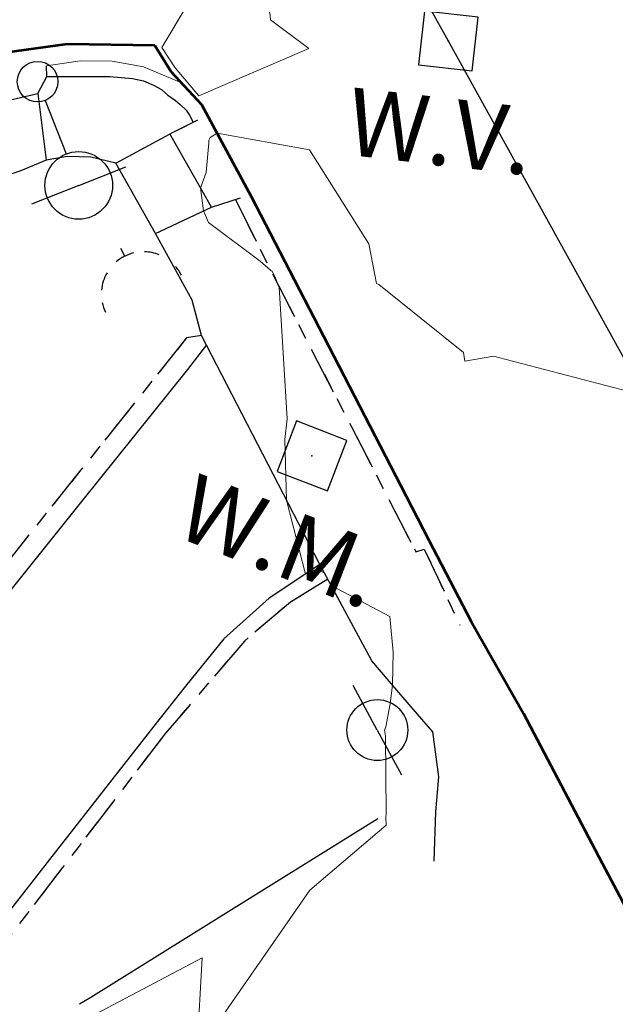
# Model space of a CAD drawing. Units: feet. Extents: x 1741675 to 1751173, y 661247 to 685871.
# Drawn here: x 1742742 to 1742777, y 662407 to 662465 of the extents above; entities that cross this region are included whole.
import ezdxf
from ezdxf.enums import TextEntityAlignment as Align

# ---------------------------------------------------------------- set-up
doc = ezdxf.new("R2010")
doc.units = ezdxf.units.FT
doc.header["$MEASUREMENT"] = 0
doc.linetypes.add('CURB', pattern=[0.1, 0.055, -0.045])
doc.linetypes.add('DGN STYLE 3', pattern=[128.89551654854233, 92.06822610610166, -36.82729044244066])
for name, color, linetype, lineweight in [('C-WATR-PIPE-PLAN', 150, 'Continuous', 30), ('JC_Napier_BC', 7, 'Continuous', 0), ('JC_Napier_BreakLine', 7, 'Continuous', 0), ('JC_Napier_EP', 7, 'Continuous', 13), ('JC_Napier_Fence', 7, 'Continuous', 0), ('JC_Napier_Misc_Trail', 191, 'DGN STYLE 3', 30), ('JC_Napier_Sidewalk', 7, 'Continuous', 13), ('JC_Napier_Water_Features', 7, 'Continuous', 0), ('SURVEY - CONTOURS - Intermediate with optional Text', 13, 'DGN STYLE 3', 0), ('SURVEY - UTILITIES - Poles and Miscellaneous with Text', 31, 'Continuous', 30)]:
    doc.layers.add(name, color=color, linetype=linetype, lineweight=lineweight)
doc.layers.add('SURVEY - UTILITIES - Poles and Miscellaneous - Points - Locators', color=31, linetype='Continuous', lineweight=0, plot=False)
doc.layers.get('SURVEY - UTILITIES - Poles and Miscellaneous - Points - Locators').off()
doc.styles.add('ROMANS', font='ic-romans.shx')
doc.styles.add('Style-LEROYPRO', font='LEROYPRO.shx')
doc.linetypes.add('FENCE', pattern='A,0.75,-0.115,[4,dgnlstyle-TDOTLINE.shx,S=0.0004682539682539682,R=0,X=0,Y=0],-0.115,0.75', length=1.73)
doc.linetypes.add("Water 6''", pattern='A,0.3,-0.1,0.3,-0.45,["6\'\' W",ROMANS,S=0.09999999999999999,R=0,X=-0.4199999999999999,Y=-0.0425],0', length=1.15)

# ---------------------------------------------------------------- blocks, each defined once
blk = doc.blocks.new('CROSS-XUP_82')
at = {"layer": 'SURVEY - UTILITIES - Poles and Miscellaneous with Text', "color": 31, "linetype": 'Continuous', "lineweight": 30}
for q in [(-0.07499999999708962, 0), (0.0750000000007276, -9.094947017729282e-13)]:
    blk.add_line((3.637978807091713e-12, 0), q, dxfattribs=at)
blk.add_circle((3.637978807091713e-12, 0), 0.04500000000000003, dxfattribs=at)
blk = doc.blocks.new('SURVPN-CROSS-XUP_82')
at = {"layer": 'SURVEY - UTILITIES - Poles and Miscellaneous with Text', "color": 31, "linetype": 'Continuous', "lineweight": 30, "xscale": 50.00000000000001, "yscale": 50.00000000000001, "zscale": 50.00000000000001}
blk.add_blockref('CROSS-XUP_82', (1.164153218269348e-10, -5.820766091346741e-11), dxfattribs=at)
blk = doc.blocks.new('CROSS-XUPL_124')
at = {"layer": 'SURVEY - UTILITIES - Poles and Miscellaneous with Text', "color": 31, "linetype": 'Continuous', "lineweight": 30}
for p, q in [((-0.0001879940846265526, 0.1348914150912606), (-0.0001869564885055297, 0.04989175078662811)), ((-0.0001883908134914236, -0.0001082492162822746), (-0.07518839081330952, -0.000108249209006317)), ((-0.0001883908134914236, -0.0001082492162822746), (0.07481160918541718, -0.0001082492126442958))]:
    blk.add_line(p, q, dxfattribs=at)
for centre, radius in [((-0.000188372197044373, 0.1648914056277135), 0.03000000000000001), ((-0.0001883722006823518, -0.0001082646267605014), 0.05000000000000003)]:
    blk.add_circle(centre, radius, dxfattribs=at)
blk = doc.blocks.new('SURVPN-CROSS-XUPL_124')
at = {"layer": 'SURVEY - UTILITIES - Poles and Miscellaneous with Text', "color": 31, "linetype": 'Continuous', "lineweight": 30, "xscale": 50, "yscale": 50, "zscale": 50}
blk.add_blockref('CROSS-XUPL_124', (2.328306436538696e-10, 1.164153218269348e-10), dxfattribs=at)
blk = doc.blocks.new('CROSS-XGUY_129')
at = {"layer": 'SURVEY - UTILITIES - Poles and Miscellaneous with Text', "color": 31, "linetype": 'Continuous', "lineweight": 30}
blk.add_line((-0.01400000000649015, -1.818989403545856e-12), (-3.637978807091713e-12, -1.818989403545856e-12), dxfattribs=at)
for start, end in [(90, 104.620875), (131.8778694444445, 152.2203805555556), (167.5209277777778, 194.0362444444444), (213.5627444444445, 238.3327833333333), (255.1865361111111, 269.0759555555555)]:
    blk.add_arc((0.06200000000171713, 0.0004999999955543899), 0.06250000000000097, start, end, dxfattribs=at)
blk = doc.blocks.new('SURVPN-CROSS-XGUY_129')
at = {"layer": 'SURVEY - UTILITIES - Poles and Miscellaneous with Text', "color": 31, "linetype": 'Continuous', "lineweight": 30, "xscale": 49.99999999999999, "yscale": 49.99999999999999, "zscale": 49.99999999999999}
blk.add_blockref('CROSS-XGUY_129', (1.164153218269348e-10, -1.746229827404022e-10), dxfattribs=at)
blk = doc.blocks.new('CROSS-XWV_57')
at = {"layer": 'JC_Napier_Water_Features', "color": 150, "linetype": 'Continuous', "lineweight": 30, "flags": 128}
blk.add_lwpolyline([(-0.03999999999723514, 0.04000000000451109), (-0.03999999999723514, -0.03999999999177817), (0.04000000000087311, -0.03999999999905413), (0.04000000000087311, 0.04000000000451109), (-0.03999999999723514, 0.04000000000451109)], dxfattribs=at)
at = {"layer": 'JC_Napier_Water_Features', "color": 150, "linetype": 'Continuous', "lineweight": 30}
blk.add_point((0, 3.637978807091713e-12), dxfattribs=at)
at = {"layer": 'JC_Napier_Water_Features', "color": 150, "linetype": 'Continuous', "lineweight": 30, "style": 'Style-LEROYPRO'}
blk.add_text('W.V.', height=0.100002, dxfattribs=at).set_placement((0.003566900271835038, -0.133998999996038), align=Align.MIDDLE_CENTER)
blk = doc.blocks.new('CROSS-XWM_102')
at = {"layer": 'JC_Napier_Water_Features', "color": 150, "linetype": 'Continuous', "lineweight": 30, "flags": 128}
blk.add_lwpolyline([(-0.03999999999723514, 0.03999999999632564), (-0.03999999999723514, -0.04000000000178261), (0.04000000000087311, -0.03999999999723514), (0.04000000000087311, 0.0400000000026921), (-0.03999999999723514, 0.03999999999632564)], dxfattribs=at)
at = {"layer": 'JC_Napier_Water_Features', "color": 150, "linetype": 'Continuous', "lineweight": 30}
blk.add_point((0, 9.094947017729282e-13), dxfattribs=at)
at = {"layer": 'JC_Napier_Water_Features', "color": 150, "linetype": 'Continuous', "lineweight": 30, "style": 'Style-LEROYPRO'}
blk.add_text('W.M.', height=0.100002, dxfattribs=at).set_placement((0.003266701296524843, -0.1339990000005855), align=Align.MIDDLE_CENTER)

msp = doc.modelspace()

# ---------------------------------------------------------------- linework, layer by layer
at = {"layer": 'C-WATR-PIPE-PLAN', "linetype": "Water 6''", "ltscale": 40}
msp.add_lwpolyline([(1742640.622197286, 662697.9885819932), (1742693.474837785, 662596.085844652), (1742759.429055142, 662477.7806020654), (1742767.256555967, 662463.740038458), (1743007.967619636, 662029.0014586417), (1743034.541646167, 661928.2499796917), (1743031.45659537, 661920.75303463)], dxfattribs=at)
at = {"layer": 'JC_Napier_BC', "color": 53, "linetype": 'CURB', "lineweight": 30, "ltscale": 50, "extrusion": (0.01276936948475544, 0.006267695556761641, 0.9998988244794419), "elevation": 26879.92564047575, "flags": 128}
msp.add_lwpolyline([(1742602.867124962, 662302.9009656698), (1742604.29970986, 662303.6040620566)], dxfattribs=at)
at = {"layer": 'JC_Napier_BC', "color": 53, "linetype": 'CURB', "lineweight": 30, "ltscale": 16.40416666666667, "extrusion": (0.01276936948376725, 0.006267695556299621, 0.9998988244794574), "elevation": 26879.92563844752}
msp.add_lwpolyline([(1742602.867124984, 662302.9009656928), (1742604.299709882, 662303.6040620796)], dxfattribs=at)
at = {"layer": 'JC_Napier_BC', "color": 53, "linetype": 'CURB', "lineweight": 30, "ltscale": 50, "extrusion": (-0.007311183927012356, 0.01469016374621097, 0.9998653637758911), "elevation": -2536.177150349919, "flags": 128}
msp.add_lwpolyline([(1742711.543156652, 662563.1143920277), (1742713.772695532, 662558.6352431091)], dxfattribs=at)
at = {"layer": 'JC_Napier_BC', "color": 53, "linetype": 'CURB', "lineweight": 30, "ltscale": 16.40416666666667, "extrusion": (-0.007311183927314739, 0.01469016374617955, 0.9998653637758894), "elevation": -2536.177150897709}
msp.add_lwpolyline([(1742711.543156649, 662563.1143920355), (1742713.772695529, 662558.6352431171)], dxfattribs=at)
at = {"layer": 'JC_Napier_BC', "color": 53, "linetype": 'CURB', "lineweight": 30, "ltscale": 50, "extrusion": (-0.8884272973398114, -0.4590046055889772, 0.003421898535325099), "elevation": -1852378.724480805, "flags": 128}
msp.add_lwpolyline([(211396.1189702143, 6812.697530549764), (211406.1190368593, 6812.625930130553), (211414.5119001489, 6812.507829439115)], dxfattribs=at)
at = {"layer": 'JC_Napier_BC', "color": 53, "linetype": 'CURB', "lineweight": 30, "ltscale": 16.40416666666667, "extrusion": (-0.8884272973701846, -0.4590046055600118, 0.003421894534920574), "elevation": -1852378.724516446}
msp.add_lwpolyline([(211396.1188967194, 6812.690120270848), (211406.1189633643, 6812.61851985164), (211414.5118266541, 6812.500419160203)], dxfattribs=at)
at = {"layer": 'JC_Napier_BC', "color": 53, "linetype": 'CURB', "lineweight": 30, "ltscale": 50, "extrusion": (0.1238447993005687, 0.03769897640449118, 0.9915852221893263), "elevation": 241275.3188035373, "flags": 128}
msp.add_lwpolyline([(126209.1589255703, -1844425.903568259), (126209.1589255703, -1844426.429617427)], dxfattribs=at)
at = {"layer": 'JC_Napier_BC', "color": 53, "linetype": 'CURB', "lineweight": 30, "ltscale": 16.40416666666667, "extrusion": (0.1238447992705229, 0.03769897638582666, 0.9915852221937886), "elevation": 241275.3187388126}
msp.add_lwpolyline([(126209.1590564123, -1844425.903567773), (126209.1590564122, -1844426.429616941)], dxfattribs=at)
at = {"layer": 'JC_Napier_BC', "color": 53, "linetype": 'CURB', "lineweight": 30, "ltscale": 50, "extrusion": (0.01191010778202824, -0.02541664532853737, 0.9996059941161137), "elevation": 4393.247816145102, "flags": 128}
msp.add_lwpolyline([(1859179.985939237, -139577.4508591599), (1859179.985939237, -139582.4136680067)], dxfattribs=at)
at = {"layer": 'JC_Napier_BC', "color": 53, "linetype": 'CURB', "lineweight": 30, "ltscale": 16.40416666666667, "extrusion": (0.01191010778102241, -0.0254166453295832, 0.9996059941160992), "elevation": 4393.247813699383}
msp.add_lwpolyline([(1859179.985945977, -139577.4507694722), (1859179.985945977, -139582.4135783188)], dxfattribs=at)
at = {"layer": 'JC_Napier_BC', "color": 53, "linetype": 'CURB', "lineweight": 30, "ltscale": 50}
for points in [[(1742743.515711218, 662461.6482337266, 474.3325000000041), (1742745.781454727, 662461.6482337266, 474.3469000000041), (1742747.239785135, 662461.6482337266, 474.2985000000045), (1742748.567866475, 662461.5179846436, 474.2330999999977), (1742749.218783811, 662461.3877355605, 474.2217999999993), (1742749.817863971, 662461.1272373945, 474.1987999999984), (1742750.286366969, 662460.8670673074, 474.1791999999987), (1742750.677114219, 662460.528485313, 474.1563000000024), (1742751.119698644, 662460.215821892, 474.1358999999939), (1742751.406443477, 662459.9815703928, 474.1039000000019), (1742751.744697392, 662459.6429883987, 474.0749999999971), (1742751.953030303, 662459.3565716447, 474.0463000000018), (1742752.175798893, 662458.9366249741, 474.027700000006)], [(1742752.668580055, 662446.3221488894, 474.0865000000049), (1742751.776849553, 662446.1889470668, 474.3715999999986), (1742745.527518228, 662438.3822041453, 474.7085999999982), (1742739.278514966, 662430.5751331449, 474.7617999999929), (1742733.183054715, 662422.9599908888, 474.7614000000031), (1742726.788710549, 662415.2713579835, 474.7210000000051), (1742724.433072225, 662412.439014554, 474.6616000000067), (1742724.141734228, 662412.0561413169, 474.6561999999976), (1742723.788716555, 662411.729042232, 474.6465000000026), (1742723.384845972, 662411.4678878933, 474.6247000000003), (1742722.941605389, 662411.2802242339, 474.5795999999973), (1742722.472774297, 662411.1716286392, 474.6208000000043), (1742721.99246031, 662411.145710066, 474.5090000000055), (1742721.51477097, 662411.2027965636, 474.6052999999956), (1742721.05381389, 662411.3415758163, 474.5145000000048), (1742720.624024719, 662411.5577827245, 474.5666999999958), (1742720.237870634, 662411.8448556514, 474.5911999999954), (1742719.907162637, 662412.1942643971, 474.5930999999982), (1742719.641415134, 662412.5951822252, 474.5905000000057), (1742715.539061144, 662421.7152427287, 474.9394999999931), (1742712.870431304, 662427.647317484, 475.1826000000001), (1742703.742168725, 662423.5636642277, 474.9176000000007), (1742694.614234224, 662419.4800109715, 474.8822999999975), (1742693.078804225, 662418.793332562, 474.9309999999969)], [(1742760.128538892, 662431.9087918997, 474.0264000000025), (1742757.922506556, 662430.5639783144, 474.2445000000008), (1742755.214178637, 662428.2723162323, 474.3172999999952), (1742750.526852056, 662422.803495139, 474.3671999999933), (1742744.441562385, 662414.8684716374, 474.2326999999932), (1742738.355944633, 662406.9331200571, 474.1361999999936), (1742732.270654976, 662398.9977684766, 474.0602999999974), (1742730.995395049, 662397.3350421488, 474.0414000000019), (1742730.304451555, 662396.657221973, 474.0002999999998), (1742729.733914644, 662395.8753993959, 473.9349999999977), (1742729.299204215, 662395.0105717331, 473.9177999999956), (1742729.012459382, 662394.0863609762, 473.914300000004), (1742728.880897969, 662393.1273733974, 473.8540999999968), (1742728.908456966, 662392.1601837277, 473.8641000000061), (1742729.094152138, 662391.2100543976, 473.8252999999968), (1742729.433062226, 662390.3035601377, 473.7930999999954), (1742733.591190383, 662381.2090901434, 473.5913), (1742737.749318555, 662372.1146201491, 473.3635999999969), (1742738.339212388, 662370.8245964795, 473.2783999999957), (1742729.210621715, 662366.7415993959, 473.189400000003), (1742720.082359135, 662362.6586023122, 473.0660999999964), (1742710.953768477, 662358.5756052285, 472.9872999999934), (1742707.714273632, 662357.1264611483, 472.9204000000027), (1742698.59355697, 662353.0257475674, 472.8975000000065)]]:
    msp.add_polyline3d(points, dxfattribs=at)
at = {"layer": 'JC_Napier_BC', "color": 53, "linetype": 'CURB', "lineweight": 30, "ltscale": 16.40416666666667}
for points in [[(1742743.515711219, 662461.6482337266, 474.3325000000042), (1742745.781454727, 662461.6482337266, 474.3469000000042), (1742747.239785135, 662461.6482337266, 474.2985000000046), (1742748.567866475, 662461.5179846436, 474.2330999999978), (1742749.218783811, 662461.3877355605, 474.2217999999994), (1742749.817863971, 662461.1272373945, 474.1987999999985), (1742750.286366969, 662460.8670673074, 474.1791999999988), (1742750.677114219, 662460.528485313, 474.1563000000025), (1742751.119698644, 662460.215821892, 474.135899999994), (1742751.406443477, 662459.9815703928, 474.103900000002), (1742751.744697392, 662459.6429883987, 474.0749999999972), (1742751.953030303, 662459.3565716447, 474.0463000000018), (1742752.175798893, 662458.9366249741, 474.0277000000061)], [(1742752.668580055, 662446.3221488894, 474.0865000000049), (1742751.776849553, 662446.1889470668, 474.3715999999987), (1742745.527518228, 662438.3822041453, 474.7085999999982), (1742739.278514966, 662430.5751331449, 474.761799999993), (1742733.183054716, 662422.9599908888, 474.7614000000032), (1742726.78871055, 662415.2713579835, 474.7210000000051), (1742724.433072225, 662412.439014554, 474.6616000000068), (1742724.141734228, 662412.0561413169, 474.6561999999977), (1742723.788716555, 662411.729042232, 474.6465000000027), (1742723.384845972, 662411.4678878933, 474.6247000000004), (1742722.941605389, 662411.2802242339, 474.5795999999974), (1742722.472774297, 662411.1716286392, 474.6208000000044), (1742721.992460311, 662411.145710066, 474.5090000000056), (1742721.51477097, 662411.2027965636, 474.6052999999957), (1742721.05381389, 662411.3415758163, 474.5145000000048), (1742720.624024719, 662411.5577827245, 474.5666999999959), (1742720.237870634, 662411.8448556514, 474.5911999999955), (1742719.907162637, 662412.1942643971, 474.5930999999983), (1742719.641415134, 662412.5951822252, 474.5905000000058), (1742715.539061144, 662421.7152427287, 474.9394999999932), (1742712.870431304, 662427.647317484, 475.1826000000001), (1742703.742168725, 662423.5636642277, 474.9176000000008), (1742694.614234224, 662419.4800109715, 474.8822999999975), (1742693.078804225, 662418.793332562, 474.9309999999969)], [(1742760.128538892, 662431.9087918997, 474.0264000000026), (1742757.922506556, 662430.5639783144, 474.2445000000008), (1742755.214178637, 662428.2723162323, 474.3172999999952), (1742750.526852057, 662422.803495139, 474.3671999999934), (1742744.441562385, 662414.8684716374, 474.2326999999933), (1742738.355944633, 662406.9331200571, 474.1361999999937), (1742732.270654977, 662398.9977684766, 474.0602999999975), (1742730.99539505, 662397.3350421488, 474.041400000002), (1742730.304451555, 662396.657221973, 474.0002999999998), (1742729.733914644, 662395.8753993959, 473.9349999999977), (1742729.299204215, 662395.0105717331, 473.9177999999957), (1742729.012459382, 662394.0863609762, 473.9143000000041), (1742728.880897969, 662393.1273733974, 473.8540999999969), (1742728.908456967, 662392.1601837277, 473.8641000000062), (1742729.094152138, 662391.2100543976, 473.8252999999969), (1742729.433062226, 662390.3035601377, 473.7930999999954), (1742733.591190383, 662381.2090901434, 473.5913000000001), (1742737.749318555, 662372.1146201491, 473.363599999997), (1742738.339212388, 662370.8245964795, 473.2783999999957), (1742729.210621715, 662366.7415993959, 473.1894000000031), (1742720.082359135, 662362.6586023122, 473.0660999999964), (1742710.953768477, 662358.5756052285, 472.9872999999935), (1742707.714273632, 662357.1264611483, 472.9204000000028), (1742698.593556971, 662353.0257475674, 472.8975000000065)]]:
    msp.add_polyline3d(points, dxfattribs=at)
at = {"layer": 'JC_Napier_BreakLine', "color": 23, "linetype": 'Continuous', "lineweight": 0}
for points in [[(1742743.497829614, 662462.2701392148, 474.306262397586), (1742745.491548407, 662462.5724703127, 474.2906999999978), (1742747.377699482, 662462.5445832367, 474.224000000002), (1742749.2336669, 662462.2076416516, 474.1698000000034), (1742751.469876374, 662461.2667388323, 474.0658585517002)], [(1742743.497829615, 662462.2701392149, 474.3062623975861), (1742745.491548407, 662462.5724703127, 474.2906999999979), (1742747.377699482, 662462.5445832367, 474.224000000002), (1742749.2336669, 662462.2076416516, 474.1698000000034), (1742751.469876374, 662461.2667388323, 474.0658585517002)]]:
    msp.add_polyline3d(points, dxfattribs=at)
at = {"layer": 'JC_Napier_EP', "color": 7, "linetype": 'DGN STYLE 3', "lineweight": 53}
for p, q in [((1742750.870355308, 662461.9097161442, 474.0746999999974), (1742749.894635469, 662463.4828757346, 474.0641000000033)), ((1742750.870355308, 662461.9097161442, 474.0746999999975), (1742749.894635469, 662463.4828757346, 474.0641000000034))]:
    msp.add_line(p, q, dxfattribs=at)
at = {"layer": 'JC_Napier_EP', "color": 7, "linetype": 'DGN STYLE 3', "lineweight": 53, "extrusion": (0.006858249943341729, -0.007355369757359328, 0.9999494301930709), "elevation": 7553.619487878359, "flags": 128}
msp.add_lwpolyline([(1742706.630585359, 662535.3916903029), (1742708.427637262, 662533.4644766699)], dxfattribs=at)
at = {"layer": 'JC_Napier_EP', "color": 7, "linetype": 'DGN STYLE 3', "lineweight": 53, "extrusion": (0.006858249943245716, -0.007355369757480361, 0.9999494301930708), "elevation": 7553.619487630852, "flags": 128}
msp.add_lwpolyline([(1742706.630585361, 662535.3916903026), (1742708.427637264, 662533.4644766696)], dxfattribs=at)
at = {"layer": 'JC_Napier_EP', "color": 7, "linetype": 'DGN STYLE 3', "lineweight": 53, "extrusion": (0.01195263268148312, -0.02209153068627919, 0.9996844996517245), "elevation": 6669.626091115997, "flags": 128}
msp.add_lwpolyline([(1848024.705757384, -246577.6053799358), (1848024.705757384, -246583.7365033651)], dxfattribs=at)
at = {"layer": 'JC_Napier_EP', "color": 7, "linetype": 'DGN STYLE 3', "lineweight": 53, "extrusion": (0.01195263268158968, -0.02209153068624987, 0.999684499651724), "elevation": 6669.62609132113, "flags": 128}
msp.add_lwpolyline([(1848024.705756327, -246577.6053878554), (1848024.705756327, -246583.7365112848)], dxfattribs=at)
at = {"layer": 'JC_Napier_EP', "color": 7, "linetype": 'DGN STYLE 3', "lineweight": 53, "extrusion": (-0.8884365798551128, -0.4589993286107839, 0.0002447656010217887), "elevation": -1852393.907362987, "flags": 128}
msp.add_lwpolyline([(211374.7574240932, 927.2965358499418), (211384.7571992556, 927.2763358493378), (211394.7572659088, 927.1673358145356), (211397.6790775687, 927.0779358434008)], dxfattribs=at)
at = {"layer": 'JC_Napier_EP', "color": 7, "linetype": 'DGN STYLE 3', "lineweight": 53, "extrusion": (-0.888436579845573, -0.4589993286281092, 0.0002447677382728534), "elevation": -1852393.907356826, "flags": 128}
msp.add_lwpolyline([(211374.7574607176, 927.3004948798886), (211384.75723588, 927.2802948792844), (211394.7573025334, 927.171294844482), (211397.6791141931, 927.0818948733474)], dxfattribs=at)
at = {"layer": 'JC_Napier_EP', "color": 7, "linetype": 'DGN STYLE 3', "lineweight": 53, "extrusion": (0.01231645341857125, -0.02373584234251064, 0.9996423934405142), "elevation": 6214.769378200308, "flags": 128}
msp.add_lwpolyline([(1852014.431388651, -214608.827678391), (1852014.431388651, -214614.2575268672)], dxfattribs=at)
at = {"layer": 'JC_Napier_EP', "color": 7, "linetype": 'DGN STYLE 3', "lineweight": 53, "extrusion": (0.01231645341926449, -0.02373584234168156, 0.9996423934405253), "elevation": 6214.769379957681, "flags": 128}
msp.add_lwpolyline([(1852014.431380645, -214608.8277474318), (1852014.431380645, -214614.2575959082)], dxfattribs=at)
at = {"layer": 'JC_Napier_EP', "color": 7, "linetype": 'DGN STYLE 3', "lineweight": 53, "extrusion": (0.008886247005565414, -0.01560761795144082, 0.9998387054300499), "elevation": 5621.181176260794, "flags": 128}
msp.add_lwpolyline([(1742695.56915656, 662597.8512856329), (1742698.668781095, 662592.4080481861)], dxfattribs=at)
at = {"layer": 'JC_Napier_EP', "color": 7, "linetype": 'DGN STYLE 3', "lineweight": 53, "extrusion": (0.008886247005522404, -0.01560761795177514, 0.9998387054300452), "elevation": 5621.181175964375, "flags": 128}
msp.add_lwpolyline([(1742695.569156561, 662597.8512856337), (1742698.668781095, 662592.4080481869)], dxfattribs=at)
at = {"layer": 'JC_Napier_EP', "color": 7, "linetype": 'DGN STYLE 3', "lineweight": 53, "extrusion": (0.8847708174710287, 0.4655633668860473, 0.02076901454993898), "elevation": 1850363.709650393, "flags": 128}
msp.add_lwpolyline([(-225325.8699962139, -37965.00193069018), (-225335.8701231848, -37965.24038212398), (-225341.2347990875, -37965.35940779772)], dxfattribs=at)
at = {"layer": 'JC_Napier_EP', "color": 7, "linetype": 'DGN STYLE 3', "lineweight": 53, "extrusion": (0.8847708177313188, 0.4655633679443156, 0.02076897973900644), "elevation": 1850363.710788561, "flags": 128}
msp.add_lwpolyline([(-225325.8715054942, -37964.93750009074), (-225335.8716324649, -37965.17595152436), (-225341.2363083677, -37965.29497719801)], dxfattribs=at)
at = {"layer": 'JC_Napier_EP', "color": 7, "linetype": 'DGN STYLE 3', "lineweight": 53}
for points in [[(1742749.894635469, 662463.4828757346, 474.0641000000033), (1742744.713871554, 662463.5580068083, 474.2350000000006), (1742739.581663966, 662462.8467221409, 474.3874999999971), (1742734.61677888, 662461.364769727, 474.6162999999942), (1742712.676, 662451.564, 474.758)], [(1742749.894635469, 662463.4828757346, 474.0641000000034), (1742744.713871554, 662463.5580068083, 474.2350000000006), (1742739.581663967, 662462.8467221409, 474.3874999999973), (1742734.61677888, 662461.364769727, 474.6162999999943), (1742712.676, 662451.564, 474.758)]]:
    msp.add_polyline3d(points, dxfattribs=at)
at = {"layer": 'JC_Napier_Fence', "color": 252, "linetype": 'FENCE', "lineweight": 30, "ltscale": 50, "extrusion": (-0.528197307992003, 0.8491216549323246, 0.0001376771277841103), "elevation": -358049.4496040348, "flags": 128}
msp.add_lwpolyline([(-1829705.168789834, 523.3484247888169), (-1829695.16850025, 523.4817247900816), (-1829685.168662543, 523.4040247788528), (-1829684.395469167, 523.4070247893762)], dxfattribs=at)
at = {"layer": 'JC_Napier_Fence', "color": 252, "linetype": 'FENCE', "lineweight": 30, "ltscale": 16.40416666666667, "extrusion": (-0.5281973079898152, 0.849121654933757, 0.00013767668630223), "elevation": -358049.4495994824}
msp.add_lwpolyline([(-1829705.168790769, 523.3482667158125), (-1829695.168501185, 523.4815667170774), (-1829685.168663479, 523.4038667058484), (-1829684.395470103, 523.406866716372)], dxfattribs=at)
at = {"layer": 'JC_Napier_Misc_Trail', "color": 191, "linetype": 'DGN STYLE 3', "lineweight": 30}
for points in [[(1742752.955652967, 662445.7657195628, 474.107799999998), (1742751.828686714, 662444.3139508069, 474.3457000000053), (1742745.57049714, 662436.5147538037, 474.4475999999996), (1742739.311979473, 662428.7152287216, 474.475099999996), (1742733.053461805, 662420.9157036395, 474.4541000000027), (1742731.099725559, 662418.4806691408, 474.4009999999981), (1742725.31824106, 662411.8140158057, 474.4052999999985), (1742724.954724714, 662411.3350141497, 474.3975999999967), (1742724.518701971, 662410.9203168154, 474.3910999999935), (1742724.021655723, 662410.5814067274, 474.3785000000062), (1742723.476709306, 662410.3264859767, 474.3788999999961), (1742722.897970304, 662410.1627723874, 474.3390000000073), (1742722.300202474, 662410.0938748866, 474.3356000000058), (1742721.69948189, 662410.1220900565, 474.323000000004), (1742721.110900387, 662410.2464336455, 474.3552999999956), (1742720.549877882, 662410.4636248053, 474.3126000000047), (1742720.031178132, 662410.7684142293, 474.3190000000032), (1742719.56792447, 662411.1522717328, 474.3199000000022), (1742719.172584057, 662411.6056828947, 474.3565999999992), (1742714.959665969, 662420.6748904735, 474.9052999999985), (1742712.349763051, 662426.2933175564, 475.0047999999952), (1742703.224453226, 662422.2027745545, 474.857799999998), (1742694.099471465, 662418.1122315675, 474.7985999999946), (1742692.714303643, 662417.4911698103, 474.7424000000028)], [(1742752.955652968, 662445.7657195628, 474.107799999998), (1742751.828686714, 662444.3139508069, 474.3457000000054), (1742745.570497141, 662436.5147538037, 474.4475999999996), (1742739.311979473, 662428.7152287216, 474.4750999999961), (1742733.053461805, 662420.9157036395, 474.4541000000027), (1742731.099725559, 662418.4806691408, 474.4009999999981), (1742725.31824106, 662411.8140158057, 474.4052999999986), (1742724.954724714, 662411.3350141497, 474.3975999999967), (1742724.518701971, 662410.9203168154, 474.3910999999936), (1742724.021655724, 662410.5814067274, 474.3785000000062), (1742723.476709306, 662410.3264859767, 474.3788999999962), (1742722.897970304, 662410.1627723874, 474.3390000000074), (1742722.300202474, 662410.0938748866, 474.3356000000059), (1742721.69948189, 662410.1220900565, 474.323000000004), (1742721.110900387, 662410.2464336455, 474.3552999999957), (1742720.549877882, 662410.4636248053, 474.3126000000049), (1742720.031178132, 662410.7684142293, 474.3190000000033), (1742719.56792447, 662411.1522717328, 474.3199000000023), (1742719.172584057, 662411.6056828947, 474.3565999999992), (1742714.959665969, 662420.6748904735, 474.9052999999986), (1742712.349763051, 662426.2933175564, 475.0047999999953), (1742703.224453226, 662422.2027745545, 474.857799999998), (1742694.099471465, 662418.1122315675, 474.7985999999947), (1742692.714303643, 662417.4911698103, 474.7424000000029)], [(1742759.656426966, 662432.780509308, 473.9649000000064), (1742756.658073381, 662430.7923243046, 474.0883000000031), (1742753.988787383, 662428.3805837334, 474.2145000000019), (1742751.70729588, 662425.5987651497, 474.3176999999997), (1742749.840829805, 662423.2168801427, 474.3076000000001), (1742743.673519298, 662415.3451767266, 474.241599999994), (1742737.505880714, 662407.4738013893, 474.1203999999998), (1742735.827406392, 662405.3517583907, 474.0777999999991), (1742729.624006719, 662397.5085982233, 473.8390999999974), (1742728.929126218, 662396.5847155601, 473.8148999999976), (1742728.396646976, 662395.5587989837, 473.7741999999998), (1742728.041660801, 662394.4587355555, 473.7293000000063), (1742727.873682141, 662393.3150370569, 473.6999000000069), (1742727.897632226, 662392.1591994762, 473.6429000000062), (1742728.112526804, 662391.0233749747, 473.6486000000005), (1742728.512788475, 662389.9390595555, 473.5988000000071), (1742728.549205721, 662389.8537578881, 473.5988000000071), (1742732.463239893, 662380.6516765654, 473.5481), (1742736.377274051, 662371.4495952278, 473.3484000000026), (1742727.742120713, 662367.6211908162, 472.9477999999945), (1742718.600078642, 662363.5687054844, 472.7568000000028), (1742709.458364636, 662359.5158920586, 472.7497000000003), (1742700.31632255, 662355.4630786479, 472.6450000000041), (1742663.748482302, 662339.2521530539, 472.2458000000043)], [(1742759.656426966, 662432.780509308, 473.9649000000064), (1742756.658073381, 662430.7923243046, 474.0883000000031), (1742753.988787383, 662428.3805837334, 474.2145000000019), (1742751.70729588, 662425.5987651497, 474.3176999999997), (1742749.840829805, 662423.2168801427, 474.3076000000002), (1742743.673519299, 662415.3451767266, 474.2415999999941), (1742737.505880714, 662407.4738013893, 474.1203999999999), (1742735.827406392, 662405.3517583907, 474.0777999999992), (1742729.624006719, 662397.5085982233, 473.8390999999975), (1742728.929126218, 662396.5847155601, 473.8148999999976), (1742728.396646977, 662395.5587989837, 473.7741999999999), (1742728.041660801, 662394.4587355555, 473.7293000000064), (1742727.873682141, 662393.3150370569, 473.6999000000069), (1742727.897632226, 662392.1591994762, 473.6429000000063), (1742728.112526805, 662391.0233749747, 473.6486000000006), (1742728.512788475, 662389.9390595555, 473.5988000000071), (1742728.549205721, 662389.8537578881, 473.5988000000071), (1742732.463239894, 662380.6516765654, 473.5481000000001), (1742736.377274052, 662371.4495952278, 473.3484000000028), (1742727.742120713, 662367.6211908162, 472.9477999999945), (1742718.600078642, 662363.5687054844, 472.7568000000029), (1742709.458364636, 662359.5158920586, 472.7497000000004), (1742700.316322551, 662355.4630786479, 472.6450000000042), (1742663.748482302, 662339.2521530539, 472.2458000000044)]]:
    msp.add_polyline3d(points, dxfattribs=at)
at = {"layer": 'JC_Napier_Sidewalk', "color": 53, "linetype": 'DGN STYLE 3', "lineweight": 30, "extrusion": (-0.001210980374037613, 0.0421167663484373, 0.9991119614532121), "elevation": 26264.22553340894, "flags": 128}
msp.add_lwpolyline([(-1761063.415780386, -611536.1460963818), (-1761063.415780386, -611536.7688118865)], dxfattribs=at)
at = {"layer": 'JC_Napier_Sidewalk', "color": 53, "linetype": 'DGN STYLE 3', "lineweight": 30, "extrusion": (-0.001210980362765404, 0.04211676634749664, 0.9991119614532656), "elevation": 26264.22555243038, "flags": 128}
msp.add_lwpolyline([(-1761063.41561709, -611536.1465658123), (-1761063.41561709, -611536.7692813171)], dxfattribs=at)
at = {"layer": 'JC_Napier_Sidewalk', "color": 53, "linetype": 'DGN STYLE 3', "lineweight": 30, "extrusion": (0.004561331389382874, 0.008471434823750016, 0.9999537134527695), "elevation": 14035.54192288941, "flags": 128}
msp.add_lwpolyline([(1742722.674152757, 662365.4991344464), (1742723.221112619, 662366.5149168933)], dxfattribs=at)
at = {"layer": 'JC_Napier_Sidewalk', "color": 53, "linetype": 'DGN STYLE 3', "lineweight": 30, "extrusion": (0.004561331388448097, 0.008471434825362157, 0.9999537134527601), "elevation": 14035.54192232831, "flags": 128}
msp.add_lwpolyline([(1742722.674152764, 662365.4991344378), (1742723.221112627, 662366.5149168848)], dxfattribs=at)
at = {"layer": 'JC_Napier_Sidewalk', "color": 53, "linetype": 'DGN STYLE 3', "lineweight": 30, "extrusion": (0.01387521580917744, 0.003229719621169698, 0.9998985184994613), "elevation": 26794.79235787303, "flags": 128}
msp.add_lwpolyline([(1742563.697041322, 662376.4018166567), (1742568.619472686, 662377.5474896336)], dxfattribs=at)
at = {"layer": 'JC_Napier_Sidewalk', "color": 53, "linetype": 'DGN STYLE 3', "lineweight": 30, "extrusion": (0.01387521580831494, 0.003229719620863131, 0.9998985184994743), "elevation": 26794.79235616683, "flags": 128}
msp.add_lwpolyline([(1742563.697041343, 662376.4018166699), (1742568.619472708, 662377.5474896468)], dxfattribs=at)
at = {"layer": 'JC_Napier_Sidewalk', "color": 53, "linetype": 'DGN STYLE 3', "lineweight": 30, "extrusion": (-0.002199002115643271, 0.01737197165513597, 0.9998466777413968), "elevation": 8150.222727382667, "flags": 128}
msp.add_lwpolyline([(-1812138.882238412, -438284.8562704847), (-1812138.882238412, -438280.8872453418)], dxfattribs=at)
at = {"layer": 'JC_Napier_Sidewalk', "color": 53, "linetype": 'DGN STYLE 3', "lineweight": 30, "extrusion": (-0.002199002115181888, 0.01737197165516832, 0.9998466777413973), "elevation": 8150.222728208174, "flags": 128}
msp.add_lwpolyline([(-1812138.882226852, -438284.8563182675), (-1812138.882226852, -438280.8872931244)], dxfattribs=at)
at = {"layer": 'JC_Napier_Sidewalk', "color": 53, "linetype": 'DGN STYLE 3', "lineweight": 30, "extrusion": (0.03195351442984962, -0.01774449397672493, 0.99933182969877), "elevation": 44405.8259251008, "flags": 128}
msp.add_lwpolyline([(1425234.955332282, -1201151.673333947), (1425234.955332282, -1201152.209587333)], dxfattribs=at)
at = {"layer": 'JC_Napier_Sidewalk', "color": 53, "linetype": 'DGN STYLE 3', "lineweight": 30, "extrusion": (0.03195351443879727, -0.01774449398962185, 0.999331829698255), "elevation": 44405.82593215038, "flags": 128}
msp.add_lwpolyline([(1425234.955560217, -1201151.67306323), (1425234.955560217, -1201152.209316615)], dxfattribs=at)
at = {"layer": 'JC_Napier_Sidewalk', "color": 53, "linetype": 'DGN STYLE 3', "lineweight": 30, "extrusion": (0.03072588848851084, -0.02170627990297706, 0.9992921280533362), "elevation": 39641.82997036882, "flags": 128}
msp.add_lwpolyline([(1546617.91900728, -1040401.671052818), (1546617.91900728, -1040402.213321707)], dxfattribs=at)
at = {"layer": 'JC_Napier_Sidewalk', "color": 53, "linetype": 'DGN STYLE 3', "lineweight": 30, "extrusion": (0.03072588848441476, -0.02170627989396787, 0.999292128053658), "elevation": 39641.82996919878, "flags": 128}
msp.add_lwpolyline([(1546617.918869043, -1040401.671258359), (1546617.918869043, -1040402.213527248)], dxfattribs=at)
at = {"layer": 'JC_Napier_Sidewalk', "color": 53, "linetype": 'DGN STYLE 3', "lineweight": 30, "extrusion": (0.01287265880030384, 0.006935035519951577, 0.9998930942544548), "elevation": 27502.01542591568, "flags": 128}
msp.add_lwpolyline([(1742597.082733344, 662281.7204673805), (1742600.508700073, 662283.5659805203)], dxfattribs=at)
at = {"layer": 'JC_Napier_Sidewalk', "color": 53, "linetype": 'DGN STYLE 3', "lineweight": 30, "extrusion": (0.01287265880069115, 0.006935035520580286, 0.9998930942544455), "elevation": 27502.01542700717, "flags": 128}
msp.add_lwpolyline([(1742597.082733336, 662281.7204673587), (1742600.508700065, 662283.5659804984)], dxfattribs=at)
at = {"layer": 'JC_Napier_Sidewalk', "color": 53, "linetype": 'DGN STYLE 3', "lineweight": 30, "extrusion": (0.007655011217259365, -0.0134876437589058, 0.9998797349027014), "elevation": 4879.775215612086, "flags": 128}
msp.add_lwpolyline([(1742698.554539708, 662580.0005367639), (1742696.094051177, 662584.3352399664)], dxfattribs=at)
at = {"layer": 'JC_Napier_Sidewalk', "color": 53, "linetype": 'DGN STYLE 3', "lineweight": 30, "extrusion": (0.007655011217395621, -0.01348764375864234, 0.999879734902704), "elevation": 4879.775216024074, "flags": 128}
msp.add_lwpolyline([(1742698.554539706, 662580.0005367658), (1742696.094051175, 662584.3352399684)], dxfattribs=at)
at = {"layer": 'JC_Napier_Sidewalk', "color": 53, "linetype": 'DGN STYLE 3', "lineweight": 30, "extrusion": (0.04726435053554669, 0.01969761401170179, 0.9986881821523168), "elevation": 95892.24516875565, "flags": 128}
msp.add_lwpolyline([(-58926.356208015, -1861004.097963219), (-58926.35620801512, -1861002.402804237)], dxfattribs=at)
at = {"layer": 'JC_Napier_Sidewalk', "color": 53, "linetype": 'DGN STYLE 3', "lineweight": 30, "extrusion": (0.04726435053283107, 0.01969761400764727, 0.9986881821525252), "elevation": 95892.24516133717, "flags": 128}
msp.add_lwpolyline([(-58926.35610983311, -1861004.09796671), (-58926.35610983311, -1861002.402807728)], dxfattribs=at)
at = {"layer": 'JC_Napier_Sidewalk', "color": 53, "linetype": 'DGN STYLE 3', "lineweight": 30, "extrusion": (0.04047830786549054, 0.006975015951862519, 0.999156071764976), "elevation": 75637.9653419029, "flags": 128}
msp.add_lwpolyline([(356896.2137489308, -1828363.354326574), (356896.2137489308, -1828362.076172541)], dxfattribs=at)
at = {"layer": 'JC_Napier_Sidewalk', "color": 53, "linetype": 'DGN STYLE 3', "lineweight": 30, "extrusion": (0.04047830786691507, 0.006975015952778646, 0.9991560717649121), "elevation": 75637.96534499236, "flags": 128}
msp.add_lwpolyline([(356896.2137194864, -1828363.354332194), (356896.2137194864, -1828362.076178161)], dxfattribs=at)
at = {"layer": 'JC_Napier_Sidewalk', "color": 53, "linetype": 'DGN STYLE 3', "lineweight": 30, "extrusion": (0.08214028220722788, -0.002560820765640049, 0.9966174874222924), "elevation": 141925.8662345376, "flags": 128}
msp.add_lwpolyline([(716440.9576335684, -1715395.800268205), (716440.9576335684, -1715394.405771565)], dxfattribs=at)
at = {"layer": 'JC_Napier_Sidewalk', "color": 53, "linetype": 'DGN STYLE 3', "lineweight": 30, "extrusion": (0.08214028220910644, -0.002560820764496616, 0.9966174874221407), "elevation": 141925.8662385688, "flags": 128}
msp.add_lwpolyline([(716440.9576084052, -1715395.800278381), (716440.9576084052, -1715394.405781741)], dxfattribs=at)
at = {"layer": 'JC_Napier_Sidewalk', "color": 53, "linetype": 'DGN STYLE 3', "lineweight": 30, "extrusion": (0.08603439697180472, -0.02026026875361235, 0.9960861428851068), "elevation": 136986.9467251027, "flags": 128}
msp.add_lwpolyline([(1044291.459370386, -1538410.853829848), (1044291.459370386, -1538409.332125922)], dxfattribs=at)
at = {"layer": 'JC_Napier_Sidewalk', "color": 53, "linetype": 'DGN STYLE 3', "lineweight": 30, "extrusion": (0.08603439696392741, -0.02026026875459241, 0.9960861428857672), "elevation": 136986.9467107256, "flags": 128}
msp.add_lwpolyline([(1044291.459418608, -1538410.853798395), (1044291.459418608, -1538409.332094469)], dxfattribs=at)
at = {"layer": 'JC_Napier_Sidewalk', "color": 53, "linetype": 'DGN STYLE 3', "lineweight": 30, "extrusion": (-0.001302431177129667, 0.00231535216917584, 0.9999964714024553), "elevation": -261.8788239847986, "flags": 128}
msp.add_lwpolyline([(1742749.073375856, 662454.7369514261), (1742746.729533965, 662458.9036209215)], dxfattribs=at)
at = {"layer": 'JC_Napier_Sidewalk', "color": 53, "linetype": 'DGN STYLE 3', "lineweight": 30, "extrusion": (-0.001302431177102357, 0.0023153521692665, 0.9999964714024551), "elevation": -261.8788238771463, "flags": 128}
msp.add_lwpolyline([(1742749.073375856, 662454.736951426), (1742746.729533965, 662458.9036209213)], dxfattribs=at)
at = {"layer": 'JC_Napier_Sidewalk', "color": 53, "linetype": 'DGN STYLE 3', "lineweight": 30, "extrusion": (0.008294472753376598, 0.002764824228704639, 0.9999617780039035), "elevation": 16761.18152823253, "flags": 128}
msp.add_lwpolyline([(1742678.018441788, 662412.234349715), (1742676.19553414, 662411.6267370626)], dxfattribs=at)
at = {"layer": 'JC_Napier_Sidewalk', "color": 53, "linetype": 'DGN STYLE 3', "lineweight": 30, "extrusion": (0.0373265042825136, 0.01186981392387098, 0.9992326253658155), "elevation": 73387.70671623027, "flags": 128}
msp.add_lwpolyline([(103168.2723118188, -1860108.833752307), (103168.2723118188, -1860110.638780663)], dxfattribs=at)
at = {"layer": 'JC_Napier_Sidewalk', "color": 53, "linetype": 'DGN STYLE 3', "lineweight": 30, "extrusion": (0.03732650428238281, 0.01186981392394535, 0.9992326253658196), "elevation": 73387.70671605162, "flags": 128}
msp.add_lwpolyline([(103168.2723065668, -1860108.833752605), (103168.2723065668, -1860110.638780962)], dxfattribs=at)
at = {"layer": 'JC_Napier_Sidewalk', "color": 53, "linetype": 'DGN STYLE 3', "lineweight": 30, "extrusion": (0.03582148977200858, 0.01681554083480361, 0.9992167224666263), "elevation": 74041.14639100495, "flags": 128}
msp.add_lwpolyline([(-140888.8947779702, -1857603.000592874), (-140888.8947779703, -1857606.672382931)], dxfattribs=at)
at = {"layer": 'JC_Napier_Sidewalk', "color": 53, "linetype": 'DGN STYLE 3', "lineweight": 30, "extrusion": (0.03582148977124833, 0.01681554083304656, 0.9992167224666832), "elevation": 74041.1463885161, "flags": 128}
msp.add_lwpolyline([(-140888.8947184252, -1857603.000597489), (-140888.8947184251, -1857606.672387546)], dxfattribs=at)
at = {"layer": 'JC_Napier_Sidewalk', "color": 53, "linetype": 'DGN STYLE 3', "lineweight": 30, "extrusion": (0.001934256478244022, -0.003519966669286086, 0.9999919342107333), "elevation": 1513.235516226265, "flags": 128}
msp.add_lwpolyline([(1742747.927063639, 662457.836010416), (1742745.756761441, 662461.785502051)], dxfattribs=at)
at = {"layer": 'JC_Napier_Sidewalk', "color": 53, "linetype": 'DGN STYLE 3', "lineweight": 30, "extrusion": (0.001934256478296863, -0.00351996666919778, 0.9999919342107336), "elevation": 1513.235516376854, "flags": 128}
msp.add_lwpolyline([(1742747.927063639, 662457.8360104166), (1742745.756761441, 662461.7855020515)], dxfattribs=at)
at = {"layer": 'JC_Napier_Sidewalk', "color": 53, "linetype": 'DGN STYLE 3', "lineweight": 30, "extrusion": (0.002374029782174739, -0.008764586632628682, 0.9999587721520087), "elevation": -1194.654487332788, "flags": 128}
msp.add_lwpolyline([(1742746.631564955, 662461.2964537328), (1742746.067216674, 662463.3798629268)], dxfattribs=at)
at = {"layer": 'JC_Napier_Sidewalk', "color": 53, "linetype": 'DGN STYLE 3', "lineweight": 30, "extrusion": (0.002374029781351687, -0.00876458663279705, 0.999958772152009), "elevation": -1194.654488878699, "flags": 128}
msp.add_lwpolyline([(1742746.631564959, 662461.2964537201), (1742746.067216679, 662463.3798629142)], dxfattribs=at)
at = {"layer": 'JC_Napier_Sidewalk', "color": 53, "linetype": 'DGN STYLE 3', "lineweight": 30, "extrusion": (0.8828137083094695, 0.454489918336617, 0.1186544164844197), "elevation": 1839657.373328245, "flags": 128}
msp.add_lwpolyline([(-208736.5504584546, -219359.1453921792), (-208726.5504537706, -219359.062808778), (-208721.3121581606, -219359.0229270379)], dxfattribs=at)
at = {"layer": 'JC_Napier_Sidewalk', "color": 53, "linetype": 'DGN STYLE 3', "lineweight": 30, "extrusion": (0.8828137136576062, 0.4544899215724562, 0.1186543642987009), "elevation": 1839657.384767553, "flags": 128}
msp.add_lwpolyline([(-208736.5512589123, -219359.0486946024), (-208726.5512542282, -219358.9661112017), (-208721.3129586182, -219358.9262294619)], dxfattribs=at)
at = {"layer": 'JC_Napier_Sidewalk', "color": 53, "linetype": 'DGN STYLE 3', "lineweight": 30, "extrusion": (-0.01185117609447643, 0.02186764066794448, 0.9996906301035314), "elevation": -5694.091298292371, "flags": 128}
msp.add_lwpolyline([(-1847845.791896428, 247922.0596534369), (-1847845.791896428, 247915.5906763593)], dxfattribs=at)
at = {"layer": 'JC_Napier_Sidewalk', "color": 53, "linetype": 'DGN STYLE 3', "lineweight": 30, "extrusion": (-0.01185117609485677, 0.02186764066740561, 0.9996906301035385), "elevation": -5694.091299312178, "flags": 128}
msp.add_lwpolyline([(-1847845.791890534, 247922.0596973436), (-1847845.791890534, 247915.5907202659)], dxfattribs=at)
at = {"layer": 'JC_Napier_Sidewalk', "color": 53, "linetype": 'DGN STYLE 3', "lineweight": 30, "extrusion": (0.04338775713439329, -0.05104669025825127, 0.9977533452434649), "elevation": 42272.9162847172, "flags": 128}
msp.add_lwpolyline([(1756913.005701813, -622498.4941297258), (1756913.005701813, -622496.2103599148)], dxfattribs=at)
at = {"layer": 'JC_Napier_Sidewalk', "color": 53, "linetype": 'DGN STYLE 3', "lineweight": 30, "extrusion": (0.0433877571336619, -0.0510466902627886, 0.9977533452432648), "elevation": 42272.91628043682, "flags": 128}
msp.add_lwpolyline([(1756913.005734371, -622498.4940381292), (1756913.005734371, -622496.2102683182)], dxfattribs=at)
at = {"layer": 'JC_Napier_Sidewalk', "color": 53, "linetype": 'DGN STYLE 3', "lineweight": 30, "extrusion": (0.05732207547714094, -0.06756700324481112, 0.9960667044608552), "elevation": 55612.87395574166, "flags": 128}
msp.add_lwpolyline([(1757488.086612004, -619822.438861281), (1757488.086612004, -619820.5529961315)], dxfattribs=at)
at = {"layer": 'JC_Napier_Sidewalk', "color": 53, "linetype": 'DGN STYLE 3', "lineweight": 30, "extrusion": (0.05732207547679846, -0.06756700323890526, 0.9960667044612755), "elevation": 55612.8739590572, "flags": 128}
msp.add_lwpolyline([(1757488.086587005, -619822.438931869), (1757488.086587005, -619820.5530667193)], dxfattribs=at)
at = {"layer": 'JC_Napier_Sidewalk', "color": 53, "linetype": 'DGN STYLE 3', "lineweight": 30, "extrusion": (0.07729853645165802, -0.08831336970663098, 0.9930889612685722), "elevation": 76682.85913276317, "flags": 128}
msp.add_lwpolyline([(1747672.532892072, -644824.9969167861), (1747672.532892071, -644823.6029632626)], dxfattribs=at)
at = {"layer": 'JC_Napier_Sidewalk', "color": 53, "linetype": 'DGN STYLE 3', "lineweight": 30, "extrusion": (0.07729853645394755, -0.08831336970588521, 0.9930889612684604), "elevation": 76682.85913724726, "flags": 128}
msp.add_lwpolyline([(1747672.532879822, -644824.9969494541), (1747672.532879822, -644823.6029959305)], dxfattribs=at)
at = {"layer": 'JC_Napier_Sidewalk', "color": 53, "linetype": 'DGN STYLE 3', "lineweight": 30, "extrusion": (-0.0008372837374773656, 0.006386464838460513, 0.9999792557962441), "elevation": 3244.982819827795, "flags": 128}
msp.add_lwpolyline([(1742766.473273062, 662413.0219661129), (1742766.126146618, 662415.6696526036)], dxfattribs=at)
at = {"layer": 'JC_Napier_Sidewalk', "color": 53, "linetype": 'DGN STYLE 3', "lineweight": 30, "extrusion": (-0.0008372837370590628, 0.006386464838476417, 0.9999792557962444), "elevation": 3244.982820567335, "flags": 128}
msp.add_lwpolyline([(1742766.473273063, 662413.0219661082), (1742766.126146619, 662415.6696525989)], dxfattribs=at)
at = {"layer": 'JC_Napier_Sidewalk', "color": 53, "linetype": 'DGN STYLE 3', "lineweight": 30, "extrusion": (0.0002978371549031278, 0.003575172084277348, 0.999993564698092), "elevation": 3360.983262770945, "flags": 128}
msp.add_lwpolyline([(1742766.295649576, 662410.3709068459), (1742766.469207877, 662412.4542493315)], dxfattribs=at)
at = {"layer": 'JC_Napier_Sidewalk', "color": 53, "linetype": 'DGN STYLE 3', "lineweight": 30, "extrusion": (0.0002978371548272445, 0.003575172084304257, 0.999993564698092), "elevation": 3360.983262656523, "flags": 128}
msp.add_lwpolyline([(1742766.295649577, 662410.3709068462), (1742766.469207878, 662412.4542493318)], dxfattribs=at)
at = {"layer": 'JC_Napier_Sidewalk', "color": 53, "linetype": 'DGN STYLE 3', "lineweight": 30, "extrusion": (0.0002773685566499423, 0.009276669030554826, 0.999956932311778), "elevation": 7102.069003339503, "flags": 128}
msp.add_lwpolyline([(1742766.228645127, 662377.8638266629), (1742766.315594704, 662380.7717543705)], dxfattribs=at)
at = {"layer": 'JC_Napier_Sidewalk', "color": 53, "linetype": 'DGN STYLE 3', "lineweight": 30, "extrusion": (0.0002773685564269511, 0.0092766690306281, 0.9999569323117773), "elevation": 7102.06900299942, "flags": 128}
msp.add_lwpolyline([(1742766.228645127, 662377.863826666), (1742766.315594704, 662380.7717543737)], dxfattribs=at)
at = {"layer": 'SURVEY - CONTOURS - Intermediate with optional Text', "linetype": 'Continuous', "flags": 128}
for points, elevation in [([(1742752.505474644, 662460.5047114907), (1742759.016694201, 662463.286786013), (1742756.744967372, 662464.9917101313), (1742756.714419913, 662465.2667876149), (1742756.665066371, 662465.5216901182), (1742756.609754353, 662465.7497684285), (1742756.637122846, 662465.9974070457), (1742753.313723085, 662468.3899788862), (1742750.317087305, 662463.3486570278), (1742751.097635113, 662462.1576896902), (1742751.53833027, 662461.6402589241), (1742752.505474644, 662460.5047114907)], 473.9999999999999), ([(1742779.748366193, 662442.5441677087), (1742770.224046831, 662445.0226487468), (1742769.956939313, 662445.1012356147), (1742768.228943204, 662444.8129281551), (1742768.161252114, 662445.3174265602), (1742763.15087495, 662449.3354649157), (1742763.003266276, 662449.3971819455), (1742762.546985036, 662451.7496506796), (1742759.054412897, 662457.311749834), (1742753.580144687, 662458.2953238946), (1742753.174561745, 662458.0326896317), (1742753.099495628, 662457.881429672), (1742753.085359696, 662457.7179977499), (1742752.933881854, 662455.9667316964), (1742752.630973992, 662455.1552110269), (1742752.601161832, 662455.066358725), (1742752.772900845, 662453.687596701), (1742753.064278474, 662453.000241301), (1742756.13207347, 662450.7293611214), (1742756.748329984, 662450.1800667718), (1742756.785124494, 662450.1472711272), (1742756.829668621, 662450.1208008028), (1742757.035103955, 662449.7064262014), (1742757.254591199, 662449.1892728069), (1742757.735350854, 662441.3897612036), (1742757.585413705, 662440.1675601017), (1742757.693417165, 662436.584349883), (1742758.803572746, 662432.2149882902), (1742759.4387567, 662432.5022538078), (1742759.925876211, 662432.2829925433), (1742760.328618945, 662431.5401891466), (1742763.793114222, 662429.71237032), (1742764.003258675, 662427.6074450501), (1742763.95115445, 662425.6672689428), (1742763.817007981, 662424.5465204971), (1742763.559307378, 662423.1908096141), (1742763.47528781, 662422.9801128312), (1742763.539484355, 662422.6289140815), (1742763.575163997, 662418.0870386951), (1742763.560701847, 662417.8067194122), (1742763.583256751, 662417.3804538294), (1742759.075440931, 662413.5202032293), (1742753.791950297, 662405.9111948579)], 474.0000000000001), ([(1742752.402100923, 662404.2487933217), (1742752.69079626, 662409.5285095304), (1742746.385620733, 662406.2052586117)], 474.0000000000001)]:
    msp.add_lwpolyline(points, dxfattribs=dict(at, elevation=elevation))

# ---------------------------------------------------------------- block references
at = {"layer": 'JC_Napier_Water_Features', "color": 150, "linetype": 'Continuous', "lineweight": 30}
for name, p, xscale, yscale, zscale, rotation in [('CROSS-XWV_57', (1742767.256555967, 662463.740038458, 474.2500477314705), 39.99999999999999, 39.99999999999999, 39.99999999999999, 353.5300105656281), ('CROSS-XWM_102', (1742759.194114492, 662439.2084464333, 473.97), 40.00000000000002, 40.00000000000002, 40.00000000000002, 338.8822057622086)]:
    msp.add_blockref(name, p, dxfattribs=dict(at, xscale=xscale, yscale=yscale, zscale=zscale, rotation=rotation))
at = {"layer": 'SURVEY - UTILITIES - Poles and Miscellaneous - Points - Locators', "color": 31, "linetype": 'Continuous', "lineweight": 0}
for name, p, xscale, yscale, zscale, rotation in [('SURVPN-CROSS-XUPL_124', (1742745.403980801, 662455.2073253992, 474.196), 0.8, 0.8, 0.8, 21.66487181720637), ('SURVPN-CROSS-XUP_82', (1742763.059, 662422.994, 474.052), 0.7999999999999997, 0.7999999999999997, 0.7999999999999997, 298.3102783334416)]:
    msp.add_blockref(name, p, dxfattribs=dict(at, xscale=xscale, yscale=yscale, zscale=zscale, rotation=rotation))
at = {"layer": 'SURVEY - UTILITIES - Poles and Miscellaneous - Points - Locators', "color": 31, "linetype": 'Continuous', "lineweight": 30, "xscale": 0.8000000000000002, "yscale": 0.8000000000000002, "zscale": 0.8000000000000002, "rotation": 296.2881001562855}
msp.add_blockref('SURVPN-CROSS-XGUY_129', (1742748.115, 662450.991, 474.386), dxfattribs=at)

doc.saveas('drawing.dxf')
